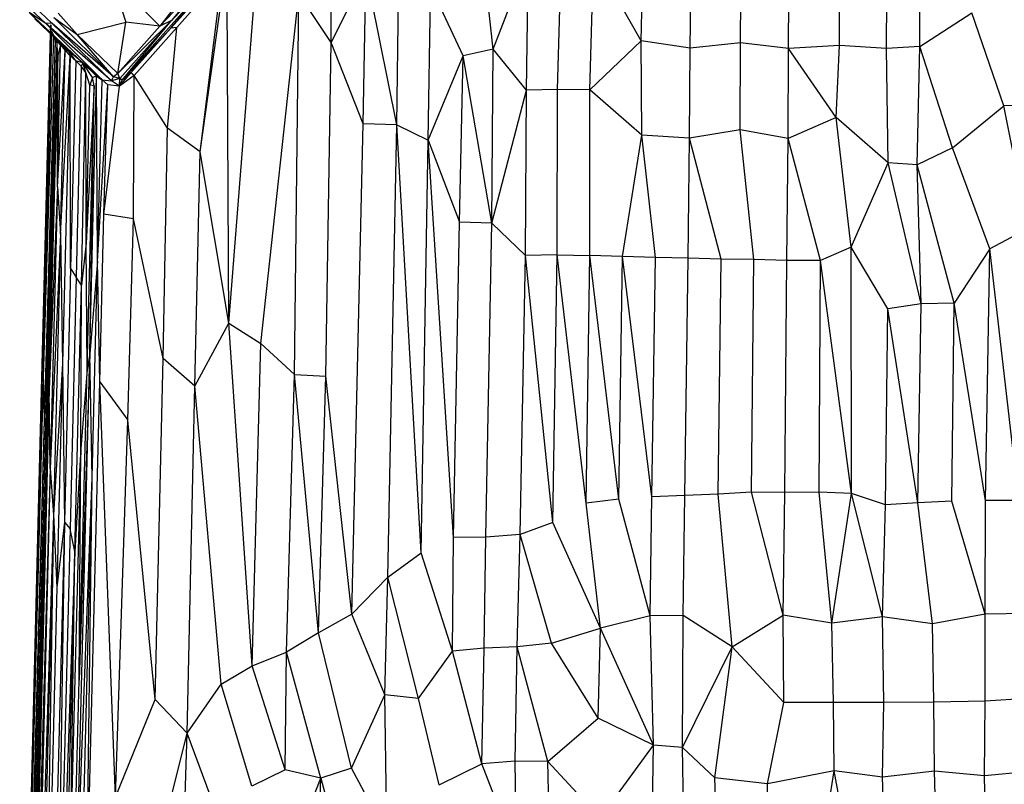
# Model space of a CAD drawing. Units: inches. Extents: x 0 to 204, y 0 to 264.
# Drawn here: x 135 to 143, y 103 to 109 of the extents above; entities that cross this region are included whole.
import ezdxf

# ---------------------------------------------------------------- set-up
doc = ezdxf.new("R2010")
doc.units = ezdxf.units.IN
doc.header["$MEASUREMENT"] = 0
doc.layers.get('0').update_dxf_attribs({"color": 10})

# ---------------------------------------------------------------- blocks, each defined once
blk = doc.blocks.new('ROCA-1-PLN')
for p, q in [((-5.9573, 3.8651), (-5.9488, 5.1101)), ((-6.7311, 1.7405), (-6.4903, 4.7712)), ((-4.729, 3.8141), (-4.8434, 4.8327)), ((-5.46, 3.2404), (-5.4412, 4.6176)), ((-6.9478, 3.0374), (-6.745, 4.4762)), ((-6.7311, 1.7405), (-6.745, 4.4762)), ((-4.729, 3.8141), (-4.462, 4.5123)), ((-4.4778, 3.504), (-4.462, 4.5123)), ((-4.2422, 3.5095), (-4.214, 4.5138)), ((-3.9983, 3.5057), (-3.9695, 4.5117)), ((-3.6098, 3.878), (-3.9695, 4.5117)), ((-3.6098, 3.878), (-3.5931, 4.5253)), ((-3.238, 3.8208), (-3.2312, 4.5088)), ((-2.8587, 3.8608), (-2.8526, 4.532)), ((-2.4947, 3.8198), (-2.4904, 4.5071)), ((-2.1089, 3.8428), (-2.1104, 4.5313)), ((-1.7528, 3.819), (-1.7516, 4.5062)), ((-1.5018, 3.8337), (-1.5015, 4.5155)), ((-6.8375, 4.4264), (-7.2539, 3.988)), ((-6.8375, 4.4264), (-7.1638, 4.0317)), ((-7.2539, 3.988), (-7.6172, 4.3545)), ((-7.6172, 4.3545), (-7.5089, 4.0193)), ((-6.8209, 4.3869), (-7.5376, 3.5806)), ((-6.7973, 4.3872), (-7.17, 3.9728)), ((-7.17, 3.9728), (-6.8209, 4.3869)), ((-6.8209, 4.3869), (-7.1638, 4.0317)), ((-6.78, 4.37), (-7.1242, 3.9774)), ((-6.9478, 3.0374), (-6.78, 4.37)), ((-5.9573, 3.8651), (-5.692, 4.3925)), ((-5.7138, 3.2501), (-5.692, 4.3925)), ((-5.46, 3.2404), (-5.692, 4.3925)), ((-5.2209, 3.126), (-5.2028, 4.2923)), ((-4.9567, 3.7646), (-5.2028, 4.2923)), ((-8.0711, 4.0102), (-8.242, 4.1729)), ((-7.0628, 4.2329), (-7.2539, 3.988)), ((-6.4894, 1.5872), (-6.2016, 4.2331)), ((-6.2328, 1.3519), (-6.2016, 4.2331)), ((-5.9573, 3.8651), (-6.2016, 4.2331)), ((-8.1164, 4.0075), (-8.2723, 4.1537)), ((-7.8365, 3.7119), (-8.2414, 4.0927)), ((-8.1164, 4.0075), (-8.2414, 4.0927)), ((-7.9421, 3.7988), (-8.2414, 4.0927)), ((-7.9421, 3.7988), (-8.199, 4.0428)), ((-8.0541, 4.0526), (-7.6035, 3.6043)), ((-8.0541, 4.0526), (-7.8771, 3.9246)), ((-7.8771, 3.9246), (-8.0227, 4.0862)), ((-7.1638, 4.0317), (-7.5711, 3.6308)), ((-7.5554, 3.5921), (-7.1638, 4.0317)), ((-7.5376, 3.5806), (-7.1638, 4.0317)), ((-7.1638, 4.0317), (-7.2539, 3.988)), ((-1.5018, 3.8337), (-1.108, 4.0898)), ((-0.8649, 3.3856), (-1.108, 4.0898)), ((-8.1622, 0.6335), (-8.0777, 3.9975)), ((-8.0711, 4.0102), (-8.1164, 4.0075)), ((-7.6888, 3.5827), (-8.1164, 4.0075)), ((-7.6186, 3.575), (-8.1164, 4.0075)), ((-8.0691, 3.9378), (-8.0819, 3.9674)), ((-8.0777, 3.9975), (-8.0783, 3.9709)), ((-8.0579, 3.9225), (-8.0724, 3.9495)), ((-7.6186, 3.575), (-8.0711, 4.0102)), ((-7.6035, 3.6043), (-8.0711, 4.0102)), ((-7.8771, 3.9246), (-7.5089, 4.0193)), ((-7.5711, 3.6308), (-7.5089, 4.0193)), ((-7.5711, 3.6308), (-7.2539, 3.988)), ((-7.17, 3.9728), (-7.5376, 3.5806)), ((-7.2539, 3.988), (-7.5089, 4.0193)), ((-7.17, 3.9728), (-7.4715, 3.6341)), ((-7.4482, 3.6139), (-7.1242, 3.9774)), ((-7.1952, 3.2154), (-7.1242, 3.9774)), ((-7.1242, 3.9774), (-7.17, 3.9728)), ((-8.3108, -5.317), (-8.0794, 3.9292)), ((-8.1445, 1.243), (-8.0772, 3.9271)), ((-8.1335, 1.3297), (-8.0771, 3.927)), ((-8.1335, 1.3297), (-8.0696, 3.9164)), ((-8.1335, 1.3297), (-8.055, 3.9061)), ((-8.126, 1.009), (-8.043, 3.8883)), ((-8.1165, 0.9734), (-8.043, 3.8883)), ((-8.0978, 1.3091), (-8.043, 3.8883)), ((-8.0318, 3.8806), (-8.0978, 1.3091)), ((-8.0797, 3.9164), (-8.0794, 3.9292)), ((-8.043, 3.8883), (-8.0516, 3.9028)), ((-8.0477, 3.8991), (-8.043, 3.8883)), ((-8.0318, 3.8806), (-8.043, 3.8883)), ((-8.0318, 3.8806), (-8.0349, 3.8855)), ((-8.0034, 3.8467), (-8.0318, 3.8806)), ((-8.0258, 3.7676), (-8.0318, 3.8806)), ((-7.5711, 3.6308), (-7.8771, 3.9246)), ((-7.6035, 3.6043), (-7.8771, 3.9246)), ((-3.9983, 3.5057), (-3.6098, 3.878)), ((-3.6058, 3.1623), (-3.6098, 3.878)), ((-3.238, 3.8208), (-3.6098, 3.878)), ((-8.0283, 2.771), (-8.0034, 3.8467)), ((-8.0283, 2.771), (-7.9697, 3.8042)), ((-8.0034, 3.8467), (-8.0258, 3.7676)), ((-8.0034, 3.8467), (-8.0186, 3.8715)), ((-8.005, 2.4125), (-7.9697, 3.8042)), ((-8.0034, 3.8467), (-7.9697, 3.8042)), ((-8.0034, 3.8467), (-7.9421, 3.7988)), ((-7.9697, 3.8042), (-7.9317, 3.7638)), ((-7.9697, 3.8042), (-7.9421, 3.7988)), ((-7.9421, 3.7988), (-7.9575, 3.8141)), ((-5.9975, 1.3393), (-5.9573, 3.8651)), ((-5.7138, 3.2501), (-5.9573, 3.8651)), ((-4.729, 3.8141), (-4.9567, 3.7646)), ((-4.7399, 2.4964), (-4.729, 3.8141)), ((-4.4778, 3.504), (-4.729, 3.8141)), ((-3.2445, 3.1393), (-3.238, 3.8208)), ((-2.8587, 3.8608), (-3.238, 3.8208)), ((-2.861, 3.2028), (-2.8587, 3.8608)), ((-2.4947, 3.8198), (-2.8587, 3.8608)), ((-2.4982, 3.1379), (-2.4947, 3.8198)), ((-2.1089, 3.8428), (-2.4947, 3.8198)), ((-2.134, 3.2967), (-2.4947, 3.8198)), ((-2.134, 3.2967), (-2.1089, 3.8428)), ((-1.7528, 3.819), (-2.1089, 3.8428)), ((-1.5018, 3.8337), (-1.7528, 3.819)), ((-1.7415, 2.9525), (-1.7528, 3.819)), ((-1.5213, 2.938), (-1.5018, 3.8337)), ((-1.255, 3.0678), (-1.5018, 3.8337)), ((-8.0258, 3.7676), (-8.0978, 1.3091)), ((-8.0258, 3.7676), (-8.0891, 1.2383)), ((-8.0283, 2.771), (-8.0258, 3.7676)), ((-8.005, 2.4125), (-7.9317, 3.7638)), ((-7.9317, 3.7638), (-7.9895, 1.4342)), ((-7.8365, 3.7119), (-7.9421, 3.7988)), ((-7.8875, 3.7255), (-7.9421, 3.7988)), ((-7.9317, 3.7638), (-7.9421, 3.7988)), ((-7.8875, 3.7255), (-7.9317, 3.7638)), ((-7.9276, 2.1535), (-7.9317, 3.7638)), ((-5.2209, 3.126), (-4.9567, 3.7646)), ((-4.9841, 2.5057), (-4.9567, 3.7646)), ((-4.7399, 2.4964), (-4.9567, 3.7646)), ((-7.8875, 3.7255), (-7.9276, 2.1535)), ((-7.8365, 3.7119), (-7.8875, 3.7255)), ((-7.8875, 3.7255), (-7.8471, 3.6854)), ((-7.8471, 3.6854), (-7.8848, 2.0889)), ((-7.8365, 3.7119), (-7.8471, 3.6854)), ((-7.812, 3.6371), (-7.8471, 3.6854)), ((-7.7332, 3.6096), (-7.8365, 3.7119)), ((-7.762, 3.5989), (-7.8365, 3.7119)), ((-7.6888, 3.5827), (-7.8365, 3.7119)), ((-7.812, 3.6371), (-7.8365, 3.7119)), ((-7.8452, 2.0273), (-7.812, 3.6371)), ((-7.8113, 2.3449), (-7.812, 3.6371)), ((-7.7816, 3.5428), (-7.812, 3.6371)), ((-7.7825, 1.507), (-7.7332, 3.6096)), ((-7.762, 3.5989), (-7.7816, 3.5428)), ((-7.7332, 3.6096), (-7.762, 3.5989)), ((-7.7487, 3.5377), (-7.762, 3.5989)), ((-7.7248, 2.2091), (-7.7332, 3.6096)), ((-7.7332, 3.6096), (-7.6888, 3.5827)), ((-7.7248, 2.2091), (-7.6888, 3.5827)), ((-7.6453, 3.5433), (-7.6888, 3.5827)), ((-7.6888, 3.5827), (-7.6186, 3.575)), ((-7.6186, 3.575), (-7.6035, 3.6043)), ((-7.5554, 3.5921), (-7.6186, 3.575)), ((-7.5711, 3.6308), (-7.6035, 3.6043)), ((-7.5554, 3.5921), (-7.6035, 3.6043)), ((-7.5554, 3.5921), (-7.5711, 3.6308)), ((-7.5569, 3.5346), (-7.4715, 3.6341)), ((-7.4482, 3.6139), (-7.5569, 3.5346)), ((-7.5569, 3.5346), (-7.5554, 3.5921)), ((-7.5569, 3.5346), (-7.5376, 3.5806)), ((-7.5376, 3.5806), (-7.5554, 3.5921)), ((-7.4715, 3.6341), (-7.5376, 3.5806)), ((-7.4482, 3.6139), (-7.4715, 3.6341)), ((-7.4511, 2.5293), (-7.4482, 3.6139)), ((-7.1952, 3.2154), (-7.4482, 3.6139)), ((-7.8113, 2.3449), (-7.7816, 3.5428)), ((-7.7487, 3.5377), (-7.8113, 2.3449)), ((-7.8026, 1.3896), (-7.7487, 3.5377)), ((-7.7825, 1.507), (-7.7487, 3.5377)), ((-7.7487, 3.5377), (-7.7816, 3.5428)), ((-7.7248, 2.2091), (-7.6453, 3.5433)), ((-7.6756, 2.5645), (-7.6453, 3.5433)), ((-7.6756, 2.5645), (-7.5569, 3.5346)), ((-7.5569, 3.5346), (-7.6453, 3.5433)), ((-7.5569, 3.5346), (-7.6186, 3.575)), ((-4.7399, 2.4964), (-4.4778, 3.504)), ((-4.486, 2.2515), (-4.4778, 3.504)), ((-4.2422, 3.5095), (-4.4778, 3.504)), ((-4.2446, 2.2564), (-4.2422, 3.5095)), ((-3.9983, 3.5057), (-4.2422, 3.5095)), ((-3.9987, 2.253), (-3.9983, 3.5057)), ((-3.6058, 3.1623), (-3.9983, 3.5057)), ((-1.255, 3.0678), (-0.8649, 3.3856)), ((-0.4935, 3.3976), (-0.8649, 3.3856)), ((-0.6806, 2.4567), (-0.8649, 3.3856)), ((-2.134, 3.2967), (-2.4982, 3.1379)), ((-2.0202, 2.3149), (-2.134, 3.2967)), ((-1.7415, 2.9525), (-2.134, 3.2967)), ((-7.2284, 1.4729), (-7.1952, 3.2154)), ((-6.9478, 3.0374), (-7.1952, 3.2154)), ((-5.8008, -0.4629), (-5.7138, 3.2501)), ((-5.46, 3.2404), (-5.7138, 3.2501)), ((-5.5272, -0.1826), (-5.46, 3.2404)), ((-5.2751, 0.0015), (-5.46, 3.2404)), ((-5.46, 3.2404), (-5.2209, 3.126)), ((-3.7501, 2.2438), (-3.6058, 3.1623)), ((-3.5012, 2.2368), (-3.6058, 3.1623)), ((-3.2445, 3.1393), (-3.6058, 3.1623)), ((-3.2543, 2.2309), (-3.2445, 3.1393)), ((-2.861, 3.2028), (-3.2445, 3.1393)), ((-3.0056, 2.2253), (-3.2445, 3.1393)), ((-2.7568, 2.2219), (-2.861, 3.2028)), ((-2.4982, 3.1379), (-2.861, 3.2028)), ((-2.5074, 2.2153), (-2.4982, 3.1379)), ((-2.2536, 2.2147), (-2.4982, 3.1379)), ((-5.2751, 0.0015), (-5.2209, 3.126)), ((-5.0295, 0.1177), (-5.2209, 3.126)), ((-5.2209, 3.126), (-4.9841, 2.5057)), ((-1.255, 3.0678), (-1.5213, 2.938)), ((-0.9707, 2.3028), (-1.255, 3.0678)), ((-6.9878, 1.2625), (-6.9478, 3.0374)), ((-6.7311, 1.7405), (-6.9478, 3.0374)), ((-2.0202, 2.3149), (-1.7415, 2.9525)), ((-1.4914, 1.8851), (-1.7415, 2.9525)), ((-1.5213, 2.938), (-1.7415, 2.9525)), ((-1.2409, 1.8913), (-1.5213, 2.938)), ((-1.4914, 1.8851), (-1.5213, 2.938)), ((-8.0283, 2.771), (-8.0891, 1.2383)), ((-8.0283, 2.771), (-8.0817, 0.6399)), ((-8.0283, 2.771), (-8.005, 2.4125)), ((-7.7076, 1.297), (-7.6756, 2.5645)), ((-7.4511, 2.5293), (-7.6756, 2.5645)), ((-7.4941, 1.0049), (-7.4511, 2.5293)), ((-7.2284, 1.4729), (-7.4511, 2.5293)), ((-5.0295, 0.1177), (-4.9841, 2.5057)), ((-4.7399, 2.4964), (-4.9841, 2.5057)), ((-4.7868, 0.1194), (-4.7399, 2.4964)), ((-4.486, 2.2515), (-4.7399, 2.4964)), ((-8.005, 2.4125), (-8.0817, 0.6399)), ((-8.005, 2.4125), (-8.0582, 0.2882)), ((-8.005, 2.4125), (-7.9895, 1.4342)), ((-0.6806, 2.4567), (-0.9707, 2.3028)), ((-7.8113, 2.3449), (-7.8452, 2.0273)), ((-7.8026, 1.3896), (-7.8113, 2.3449)), ((-2.0202, 2.3149), (-2.2536, 2.2147)), ((-2.0188, 0.4499), (-2.0202, 2.3149)), ((-1.7425, 1.8482), (-2.0202, 2.3149)), ((-4.5256, 0.1409), (-4.486, 2.2515)), ((-4.2446, 2.2564), (-4.486, 2.2515)), ((-4.2792, 0.2308), (-4.486, 2.2515)), ((-4.2792, 0.2308), (-4.2446, 2.2564)), ((-4.0267, 0.3784), (-4.2446, 2.2564)), ((-4.2446, 2.2564), (-3.9987, 2.253)), ((-4.0267, 0.3784), (-3.9987, 2.253)), ((-3.7801, 0.4078), (-3.9987, 2.253)), ((-3.7501, 2.2438), (-3.9987, 2.253)), ((-3.7801, 0.4078), (-3.7501, 2.2438)), ((-3.5288, 0.4253), (-3.7501, 2.2438)), ((-3.5012, 2.2368), (-3.7501, 2.2438)), ((-3.5288, 0.4253), (-3.5012, 2.2368)), ((-3.2543, 2.2309), (-3.5012, 2.2368)), ((-0.9707, 2.3028), (-1.2409, 1.8913)), ((-1.0041, 0.3978), (-0.9707, 2.3028)), ((-0.7529, 0.3988), (-0.9707, 2.3028)), ((-7.7248, 2.2091), (-7.7825, 1.507)), ((-7.7657, 0.5685), (-7.7248, 2.2091)), ((-7.7076, 1.297), (-7.7248, 2.2091)), ((-3.2797, 0.4362), (-3.2543, 2.2309)), ((-3.0056, 2.2253), (-3.2543, 2.2309)), ((-3.0283, 0.4468), (-3.0056, 2.2253)), ((-2.7568, 2.2219), (-3.0056, 2.2253)), ((-2.775, 0.4604), (-2.7568, 2.2219)), ((-2.5074, 2.2153), (-2.7568, 2.2219)), ((-2.5218, 0.458), (-2.5074, 2.2153)), ((-2.2536, 2.2147), (-2.5074, 2.2153)), ((-2.2642, 0.4617), (-2.2536, 2.2147)), ((-2.0188, 0.4499), (-2.2536, 2.2147)), ((-7.9276, 2.1535), (-7.9753, 0.2348)), ((-7.8848, 2.0889), (-7.9316, 0.1842)), ((-7.9276, 2.1535), (-7.8848, 2.0889)), ((-7.8452, 2.0273), (-7.8848, 2.0889)), ((-7.8949, 0.0113), (-7.8452, 2.0273)), ((-7.8508, 0.792), (-7.8452, 2.0273)), ((-1.4914, 1.8851), (-1.7425, 1.8482)), ((-1.5153, 0.3794), (-1.4914, 1.8851)), ((-1.2409, 1.8913), (-1.4914, 1.8851)), ((-1.259, 0.3923), (-1.2409, 1.8913)), ((-1.0041, 0.3978), (-1.2409, 1.8913)), ((-1.7604, 0.3654), (-1.7425, 1.8482)), ((-1.5153, 0.3794), (-1.7425, 1.8482)), ((-6.9878, 1.2625), (-6.7311, 1.7405)), ((-6.5535, -0.8531), (-6.7311, 1.7405)), ((-6.7311, 1.7405), (-6.4894, 1.5872)), ((-6.5535, -0.8531), (-6.4894, 1.5872)), ((-6.2328, 1.3519), (-6.4894, 1.5872)), ((-7.885, -2.6118), (-7.7825, 1.507)), ((-7.7825, 1.507), (-7.8626, -0.9622)), ((-7.7825, 1.507), (-7.8026, 1.3896)), ((-7.7657, 0.5685), (-7.7825, 1.507)), ((-7.9895, 1.4342), (-8.0582, 0.2882)), ((-7.9895, 1.4342), (-8.0321, -0.2617)), ((-7.9895, 1.4342), (-7.9753, 0.2348)), ((-7.2891, -1.1094), (-7.2284, 1.4729)), ((-6.9878, 1.2625), (-7.2284, 1.4729)), ((-7.8626, -0.9622), (-7.8026, 1.3896)), ((-7.8026, 1.3896), (-7.8508, 0.792)), ((-6.293, -0.7507), (-6.2328, 1.3519)), ((-6.0517, -0.604), (-6.2328, 1.3519)), ((-6.2328, 1.3519), (-5.9975, 1.3393)), ((-8.2893, -4.5447), (-8.1335, 1.3297)), ((-8.0978, 1.3091), (-8.2767, -5.4724)), ((-8.0978, 1.3091), (-8.2707, -5.6035)), ((-8.2509, -5.2307), (-8.0978, 1.3091)), ((-8.126, 1.009), (-8.1335, 1.3297)), ((-8.0978, 1.3091), (-8.1165, 0.9734)), ((-8.0891, 1.2383), (-8.0978, 1.3091)), ((-7.8067, -2.6907), (-7.7076, 1.297)), ((-7.5885, -1.8472), (-7.7076, 1.297)), ((-7.7076, 1.297), (-7.4941, 1.0049)), ((-6.0517, -0.604), (-5.9975, 1.3393)), ((-5.8008, -0.4629), (-5.9975, 1.3393)), ((-8.2893, -4.5447), (-8.1445, 1.243)), ((-8.0891, 1.2383), (-8.2509, -5.2307)), ((-8.0817, 0.6399), (-8.0891, 1.2383)), ((-7.045, -1.363), (-6.9878, 1.2625)), ((-6.7881, -0.9914), (-6.9878, 1.2625)), ((-8.2913, -4.9762), (-8.126, 1.009)), ((-8.2767, -5.4724), (-8.1165, 0.9734)), ((-8.2704, -4.7556), (-8.126, 1.009)), ((-8.1165, 0.9734), (-8.126, 1.009)), ((-7.5885, -1.8472), (-7.4941, 1.0049)), ((-7.2891, -1.1094), (-7.4941, 1.0049)), ((-7.8508, 0.792), (-7.9269, -2.126)), ((-7.8508, 0.792), (-7.8949, 0.0113)), ((-7.8626, -0.9622), (-7.8508, 0.792)), ((-8.3133, -5.4014), (-8.1622, 0.6335)), ((-8.0817, 0.6399), (-8.2509, -5.2307)), ((-8.0817, 0.6399), (-8.2265, -5.1529)), ((-8.0817, 0.6399), (-8.0582, 0.2882)), ((-7.885, -2.6118), (-7.7657, 0.5685)), ((-7.8527, -2.8804), (-7.7657, 0.5685)), ((-7.8067, -2.6907), (-7.7657, 0.5685)), ((-2.775, 0.4604), (-3.0283, 0.4468)), ((-2.5366, -0.471), (-2.775, 0.4604)), ((-2.5218, 0.458), (-2.775, 0.4604)), ((-2.5366, -0.471), (-2.5218, 0.458)), ((-2.2642, 0.4617), (-2.5218, 0.458)), ((-2.1683, -0.5302), (-2.2642, 0.4617)), ((-2.0188, 0.4499), (-2.2642, 0.4617)), ((-2.1683, -0.5302), (-2.0188, 0.4499)), ((-1.7832, -0.482), (-2.0188, 0.4499)), ((-1.7604, 0.3654), (-2.0188, 0.4499)), ((-3.7801, 0.4078), (-4.0267, 0.3784)), ((-3.919, -0.5697), (-4.0267, 0.3784)), ((-3.541, -0.4761), (-3.7801, 0.4078)), ((-3.541, -0.4761), (-3.5288, 0.4253)), ((-3.2797, 0.4362), (-3.5288, 0.4253)), ((-3.2915, -0.4738), (-3.2797, 0.4362)), ((-3.0283, 0.4468), (-3.2797, 0.4362)), ((-2.922, -0.7111), (-3.0283, 0.4468)), ((-1.5153, 0.3794), (-1.7604, 0.3654)), ((-1.259, 0.3923), (-1.5153, 0.3794)), ((-1.4063, -0.536), (-1.5153, 0.3794)), ((-1.0078, -0.4628), (-1.259, 0.3923)), ((-1.0078, -0.4628), (-1.0041, 0.3978)), ((-0.7529, 0.3988), (-1.0041, 0.3978)), ((-1.7832, -0.482), (-1.7604, 0.3654)), ((-8.0582, 0.2882), (-8.2265, -5.1529)), ((-8.0582, 0.2882), (-8.174, -4.3481)), ((-8.0582, 0.2882), (-8.1254, -4.0043)), ((-7.9753, 0.2348), (-8.0983, -4.6802)), ((-8.0582, 0.2882), (-8.0321, -0.2617)), ((-7.9753, 0.2348), (-8.0442, -4.3)), ((-7.9753, 0.2348), (-8.0321, -0.2617)), ((-7.9753, 0.2348), (-7.9316, 0.1842)), ((-4.2792, 0.2308), (-4.5256, 0.1409)), ((-3.919, -0.5697), (-4.2792, 0.2308)), ((-7.9316, 0.1842), (-8.0442, -4.3)), ((-7.8949, 0.0113), (-7.9316, 0.1842)), ((-5.0389, -0.7431), (-5.0295, 0.1177)), ((-4.7868, 0.1194), (-5.0295, 0.1177)), ((-4.799, -0.7209), (-4.7868, 0.1194)), ((-4.5256, 0.1409), (-4.7868, 0.1194)), ((-4.5487, -0.7111), (-4.5256, 0.1409)), ((-4.2894, -0.6818), (-4.5256, 0.1409)), ((-7.8949, 0.0113), (-8.0442, -4.3)), ((-7.9964, -4.1905), (-7.8949, 0.0113)), ((-7.9269, -2.126), (-7.8949, 0.0113)), ((-5.5272, -0.1826), (-5.2751, 0.0015)), ((-5.0389, -0.7431), (-5.2751, 0.0015)), ((-5.8008, -0.4629), (-5.5272, -0.1826)), ((-5.5493, -1.0723), (-5.5272, -0.1826)), ((-5.2944, -1.1012), (-5.5272, -0.1826)), ((-8.0321, -0.2617), (-8.1254, -4.0043)), ((-5.8008, -0.4629), (-6.0517, -0.604)), ((-5.5493, -1.0723), (-5.8008, -0.4629)), ((-3.541, -0.4761), (-3.919, -0.5697)), ((-3.2915, -0.4738), (-3.541, -0.4761)), ((-3.5164, -1.4553), (-3.541, -0.4761)), ((-3.2967, -1.4732), (-3.2915, -0.4738)), ((-2.922, -0.7111), (-3.2915, -0.4738)), ((-2.922, -0.7111), (-2.5366, -0.471)), ((-2.5299, -1.1303), (-2.5366, -0.471)), ((-2.1683, -0.5302), (-2.5366, -0.471)), ((-1.7832, -0.482), (-2.1683, -0.5302)), ((-1.7736, -1.131), (-1.7832, -0.482)), ((-1.4063, -0.536), (-1.7832, -0.482)), ((-1.0078, -0.4628), (-1.4063, -0.536)), ((-0.6025, -0.456), (-1.0078, -0.4628)), ((-1.0071, -1.1218), (-1.0078, -0.4628)), ((-4.2894, -0.6818), (-3.919, -0.5697)), ((-3.9346, -1.2508), (-3.919, -0.5697)), ((-3.5164, -1.4553), (-3.919, -0.5697)), ((-2.1548, -1.1322), (-2.1683, -0.5302)), ((-1.395, -1.1286), (-1.4063, -0.536)), ((-6.0517, -0.604), (-6.293, -0.7507)), ((-5.8034, -1.6278), (-6.0517, -0.604)), ((-5.2944, -1.1012), (-5.0389, -0.7431)), ((-4.799, -0.7209), (-5.0389, -0.7431)), ((-4.8167, -1.5967), (-5.0389, -0.7431)), ((-4.8167, -1.5967), (-4.799, -0.7209)), ((-4.5487, -0.7111), (-4.799, -0.7209)), ((-4.5635, -1.5753), (-4.5487, -0.7111)), ((-4.2894, -0.6818), (-4.5487, -0.7111)), ((-4.3169, -1.577), (-4.5487, -0.7111)), ((-3.9346, -1.2508), (-4.2894, -0.6818)), ((-3.2967, -1.4732), (-2.922, -0.7111)), ((-3.0518, -1.7028), (-2.922, -0.7111)), ((-2.5299, -1.1303), (-2.922, -0.7111)), ((-6.5535, -0.8531), (-6.293, -0.7507)), ((-6.3044, -1.6402), (-6.293, -0.7507)), ((-6.0345, -1.7045), (-6.293, -0.7507)), ((-6.7881, -0.9914), (-6.5535, -0.8531)), ((-6.3044, -1.6402), (-6.5535, -0.8531)), ((-7.9247, -3.3059), (-7.8626, -0.9622)), ((-7.045, -1.363), (-6.7881, -0.9914)), ((-6.5568, -1.7647), (-6.7881, -0.9914)), ((-7.5885, -1.8472), (-7.2891, -1.1094)), ((-7.045, -1.363), (-7.2891, -1.1094)), ((-5.8034, -1.6278), (-5.5493, -1.0723)), ((-5.5353, -2.1254), (-5.5493, -1.0723)), ((-5.2944, -1.1012), (-5.5493, -1.0723)), ((-5.1383, -1.7553), (-5.2944, -1.1012)), ((-0.6389, -1.0967), (-1.0071, -1.1218)), ((-2.654, -1.7461), (-2.5299, -1.1303)), ((-2.1548, -1.1322), (-2.5299, -1.1303)), ((-1.7736, -1.131), (-2.1548, -1.1322)), ((-2.1498, -1.649), (-2.1548, -1.1322)), ((-1.7833, -1.6965), (-1.7736, -1.131)), ((-1.395, -1.1286), (-1.7736, -1.131)), ((-1.0071, -1.1218), (-1.395, -1.1286)), ((-1.3912, -1.6513), (-1.395, -1.1286)), ((-1.0117, -1.6856), (-1.0071, -1.1218)), ((-4.3169, -1.577), (-3.9346, -1.2508)), ((-3.5164, -1.4553), (-3.9346, -1.2508)), ((-7.3097, -2.4126), (-7.045, -1.363)), ((-7.1062, -3.3013), (-7.045, -1.363)), ((-6.8083, -2.0056), (-7.045, -1.363)), ((-3.9188, -2.0044), (-3.5164, -1.4553)), ((-3.5309, -2.3939), (-3.5164, -1.4553)), ((-3.2967, -1.4732), (-3.5164, -1.4553)), ((-3.2845, -2.3815), (-3.2967, -1.4732)), ((-3.0518, -1.7028), (-3.2967, -1.4732)), ((-5.8034, -1.6278), (-6.0345, -1.7045)), ((-5.5353, -2.1254), (-5.8034, -1.6278)), ((-5.1383, -1.7553), (-4.8167, -1.5967)), ((-4.5635, -1.5753), (-4.8167, -1.5967)), ((-4.5521, -2.2766), (-4.8167, -1.5967)), ((-4.5521, -2.2766), (-4.5635, -1.5753)), ((-4.3169, -1.577), (-4.5635, -1.5753)), ((-3.9188, -2.0044), (-4.3169, -1.577)), ((-4.2998, -2.2752), (-4.3169, -1.577)), ((-6.3044, -1.6402), (-6.5568, -1.7647)), ((-6.3154, -2.4117), (-6.0345, -1.7045)), ((-6.0345, -1.7045), (-6.3044, -1.6402)), ((-6.0748, -2.8415), (-6.0345, -1.7045)), ((-6.0345, -1.7045), (-5.8212, -2.5088)), ((-3.029, -2.3748), (-3.0518, -1.7028)), ((-2.654, -1.7461), (-3.0518, -1.7028)), ((-2.1498, -1.649), (-2.654, -1.7461)), ((-2.2607, -2.3696), (-2.1498, -1.649)), ((-2.0142, -2.3705), (-2.1498, -1.649)), ((-1.7833, -1.6965), (-2.1498, -1.649)), ((-1.3912, -1.6513), (-1.7833, -1.6965)), ((-1.7609, -2.3688), (-1.7833, -1.6965)), ((-1.3667, -2.3334), (-1.3912, -1.6513)), ((-1.0117, -1.6856), (-1.3912, -1.6513)), ((-0.6135, -1.6479), (-1.0117, -1.6856)), ((-1.0008, -2.3658), (-1.0117, -1.6856)), ((-2.6577, -2.4396), (-2.654, -1.7461))]:
    blk.add_line(p, q)

msp = doc.modelspace()

# ---------------------------------------------------------------- block references
msp.add_blockref('ROCA-1-PLN', (143.78378, 104.78173))

doc.saveas('drawing.dxf')
